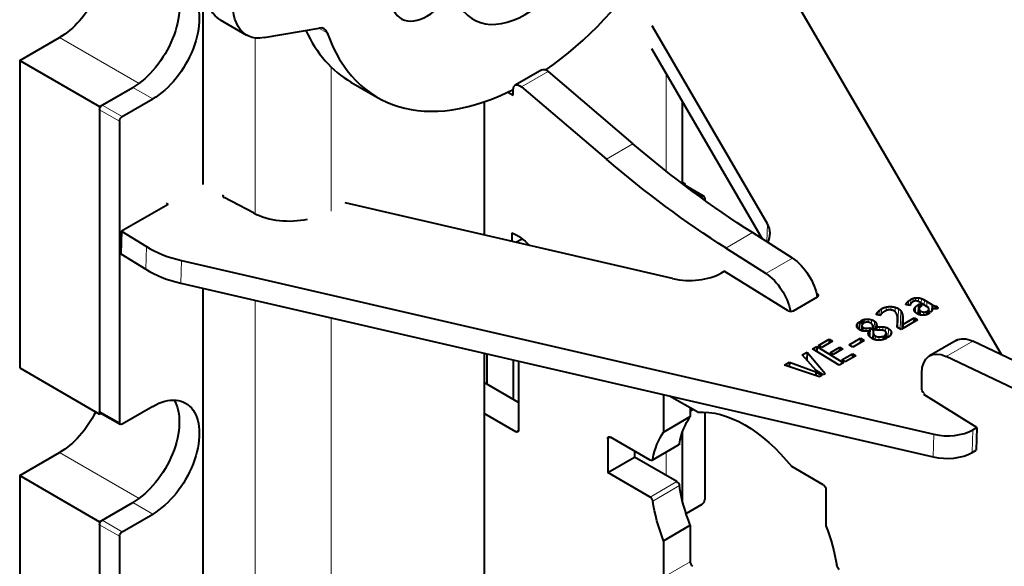
# Model space of a CAD drawing. Units: millimetres. Extents: x 2 to 1189, y 1 to 840.
# Drawn here: x 774 to 826, y 326 to 355 of the extents above; entities that cross this region are included whole.
import ezdxf

# ---------------------------------------------------------------- set-up
doc = ezdxf.new("R2010")
doc.units = ezdxf.units.MM
doc.header["$LTSCALE"] = 12.7
doc.layers.add('TANGENT_LINES', color=7, linetype='Continuous', lineweight=15)
doc.layers.add('Visible', color=7, linetype='Continuous', lineweight=40)

msp = doc.modelspace()

# ---------------------------------------------------------------- linework, layer by layer
at = {"layer": 'TANGENT_LINES'}
for p, q in [((790.122, 353.959), (789.678, 354.215)), ((775.894, 353.714), (780.114, 351.278)), ((786.28, 353.692), (786.28, 344.355)), ((790.33, 352.14), (790.33, 344.498)), ((800.441, 351.098), (801.856, 351.914)), ((808.126, 351.799), (808.126, 346.623)), ((780.843, 350.448), (779.783, 351.061)), ((779.217, 349.509), (778.156, 350.122)), ((779.076, 349.265), (778.015, 349.877)), ((804.953, 347.252), (806.367, 348.068)), ((810.047, 345.264), (809.435, 345.617)), ((813.515, 343.821), (813.485, 342.856)), ((811.297, 342.533), (812.712, 343.35)), ((780.506, 342.609), (780.469, 341.406)), ((782.377, 341.867), (782.34, 340.664)), ((813.434, 341.17), (814.848, 341.987)), ((786.28, 339.755), (786.28, 299.485)), ((816.169, 340.1), (816.164, 339.928)), ((820.937, 339.641), (820.932, 339.497)), ((821.017, 339.721), (821.01, 339.486)), ((821.129, 339.798), (821.121, 339.557)), ((821.252, 339.855), (821.247, 339.675)), ((821.39, 339.889), (821.385, 339.724)), ((821.541, 339.89), (821.535, 339.69)), ((821.7, 339.848), (821.692, 339.603)), ((821.853, 339.775), (821.845, 339.509)), ((821.993, 339.694), (821.985, 339.422)), ((819.403, 339.161), (819.397, 338.971)), ((819.488, 339.239), (819.479, 338.952)), ((819.579, 339.302), (819.57, 339.036)), ((819.833, 339.4), (819.827, 339.208)), ((820.082, 339.421), (820.076, 339.241)), ((820.306, 339.385), (820.299, 339.148)), ((820.482, 339.31), (820.451, 338.304)), ((820.604, 339.196), (820.574, 338.228)), ((820.888, 339.566), (820.886, 339.504)), ((821.32, 339.298), (821.318, 339.227)), ((821.392, 339.413), (821.383, 339.111)), ((821.523, 339.512), (821.508, 339.027)), ((821.579, 339.266), (821.571, 339.001)), ((821.655, 339.19), (821.649, 338.976)), ((821.819, 339.131), (821.814, 338.961)), ((822.093, 339.279), (822.09, 339.181)), ((822.258, 339.531), (822.247, 339.193)), ((822.305, 339.504), (822.299, 339.309)), ((822.373, 339.471), (822.367, 339.299)), ((822.447, 339.448), (822.442, 339.299)), ((790.33, 338.82), (790.33, 299.587)), ((818.685, 338.744), (818.679, 338.559)), ((818.875, 338.757), (818.87, 338.589)), ((819.051, 338.722), (819.044, 338.509)), ((819.202, 338.651), (819.19, 338.237)), ((819.273, 338.586), (819.261, 338.193)), ((819.338, 339.075), (819.335, 338.986)), ((820.43, 338.59), (820.421, 338.323)), ((820.674, 339.049), (820.649, 338.22)), ((820.707, 338.888), (820.687, 338.241)), ((820.716, 338.728), (820.702, 338.25)), ((818.301, 338.521), (818.294, 338.297)), ((818.614, 338.302), (818.608, 338.123)), ((818.754, 338.271), (818.749, 338.11)), ((819.31, 338.507), (819.299, 338.169)), ((819.32, 338.421), (819.319, 338.394)), ((819.482, 338.351), (819.477, 338.171)), ((819.647, 338.348), (819.642, 338.165)), ((819.803, 338.32), (819.795, 338.091)), ((819.94, 338.259), (819.926, 337.783)), ((820.067, 338.142), (820.06, 337.91)), ((820.415, 338.441), (820.412, 338.329)), ((819.139, 338.008), (819.129, 337.706)), ((819.174, 337.934), (819.167, 337.688)), ((819.252, 337.864), (819.246, 337.662)), ((819.446, 337.812), (819.441, 337.633)), ((819.803, 337.954), (819.8, 337.86)), ((823.01, 336.773), (824.424, 337.59)), ((807.996, 334.69), (808.063, 334.728)), ((779.076, 333.261), (778.015, 333.874)), ((800.147, 332.771), (800.289, 332.853)), ((824.436, 332.881), (824.399, 331.679)), ((805.026, 332.404), (805.168, 332.486)), ((822.357, 332.641), (822.32, 331.438)), ((807.418, 331.318), (808.832, 332.134)), ((775.894, 331.669), (780.114, 329.232)), ((808.126, 331.687), (808.126, 330.451)), ((807.279, 329.307), (808.694, 330.123)), ((807.418, 329.095), (808.832, 329.911)), ((780.843, 328.403), (779.783, 329.015)), ((779.076, 327.219), (778.015, 327.831)), ((779.217, 327.464), (778.156, 328.076)), ((807.996, 325.055), (809.41, 325.872))]:
    msp.add_line(p, q, dxfattribs=at)
at = {"layer": 'Visible'}
for p, q in [((783.522, 345.912), (783.522, 361.926)), ((812.798, 359.43), (825.953, 336.862)), ((784.421, 354.659), (785.835, 353.842)), ((813.515, 343.821), (807.381, 354.342)), ((786.772, 353.705), (789.684, 354.217)), ((773.772, 352.49), (775.894, 353.714)), ((813.253, 343.004), (807.364, 353.106)), ((773.772, 352.49), (773.772, 336.16)), ((773.772, 352.49), (778.015, 350.04)), ((801.524, 351.997), (800.109, 351.181)), ((801.856, 351.914), (806.367, 348.068)), ((791.379, 351.346), (792.793, 350.529)), ((778.015, 350.04), (779.783, 351.061)), ((778.156, 350.122), (779.783, 351.061)), ((799.721, 350.817), (800.006, 350.653)), ((800.006, 350.653), (800.006, 350.952)), ((800.441, 351.098), (804.953, 347.252)), ((779.217, 349.509), (780.843, 350.448)), ((798.45, 350.292), (798.45, 343.225)), ((809.005, 345.941), (809.005, 350.291)), ((778.015, 350.04), (778.015, 333.71)), ((778.015, 349.877), (778.015, 333.874)), ((779.076, 349.265), (779.076, 333.261)), ((809.005, 346.029), (809.128, 345.958)), ((809.045, 345.91), (809.128, 345.958)), ((809.128, 345.958), (809.128, 345.862)), ((810.147, 345.274), (809.086, 345.886)), ((781.55, 344.921), (781.663, 344.852)), ((786.202, 344.395), (784.644, 345.207)), ((808.476, 340.912), (791.075, 344.927)), ((810.047, 345.264), (809.972, 345.221)), ((810.188, 345.182), (810.188, 345.064)), ((781.663, 344.852), (779.188, 343.423)), ((779.188, 343.423), (779.151, 342.22)), ((779.188, 343.423), (780.506, 342.609)), ((799.927, 343.332), (799.927, 342.885)), ((814.848, 341.987), (812.712, 343.35)), ((800.139, 342.836), (800.472, 343.028)), ((813.434, 341.17), (811.297, 342.533)), ((779.151, 342.22), (780.469, 341.406)), ((782.377, 341.867), (822.357, 332.641)), ((811.075, 341.212), (811.222, 341.297)), ((814.614, 339.202), (811.222, 341.297)), ((782.34, 340.664), (822.32, 331.438)), ((783.522, 301.272), (783.522, 340.391)), ((814.896, 339.196), (816.169, 339.931)), ((816.169, 340.1), (816.118, 340.132)), ((821.993, 339.694), (822.258, 339.531)), ((821.092, 339.474), (820.873, 339.506)), ((821.523, 339.512), (821.608, 339.561)), ((821.571, 339.306), (821.562, 339.004)), ((821.608, 339.561), (821.602, 339.373)), ((821.608, 339.561), (821.744, 339.477)), ((822.091, 339.357), (821.687, 339.607)), ((821.744, 339.477), (821.702, 339.453)), ((821.972, 339.16), (821.967, 338.988)), ((821.972, 339.16), (822.127, 339.064)), ((822.192, 339.118), (822.047, 339.208)), ((822.093, 339.179), (822.097, 339.31)), ((822.254, 339.32), (822.25, 339.199)), ((822.513, 339.447), (822.508, 339.308)), ((822.513, 339.447), (822.58, 339.332)), ((818.41, 338.625), (818.397, 338.202)), ((818.41, 338.625), (818.596, 338.51)), ((818.673, 338.556), (818.487, 338.671)), ((819.517, 338.943), (819.308, 338.992)), ((820.423, 338.322), (820.433, 338.652)), ((821.496, 338.709), (820.617, 338.201)), ((820.71, 338.477), (821.31, 338.823)), ((821.31, 338.823), (821.303, 338.597)), ((821.31, 338.823), (821.496, 338.709)), ((818.533, 338.406), (818.525, 338.142)), ((818.914, 338.114), (818.907, 337.886)), ((818.955, 338.288), (818.941, 337.834)), ((818.955, 338.288), (819.187, 338.145)), ((819.315, 338.16), (819.077, 338.307)), ((819.114, 338.312), (819.113, 338.285)), ((819.115, 338.284), (819.116, 338.341)), ((819.131, 338.067), (819.12, 337.71)), ((819.187, 338.145), (819.139, 338.138)), ((819.314, 338.337), (819.308, 338.164)), ((820.617, 338.201), (820.403, 338.334)), ((820.71, 338.517), (820.702, 338.25)), ((820.71, 338.477), (820.703, 338.251)), ((816.226, 337.354), (816.797, 337.684)), ((816.972, 337.577), (816.4, 337.247)), ((816.797, 337.684), (816.791, 337.472)), ((816.797, 337.684), (816.972, 337.577)), ((817.856, 337.393), (818.466, 337.745)), ((818.659, 337.625), (818.049, 337.273)), ((818.466, 337.745), (818.458, 337.509)), ((818.466, 337.745), (818.659, 337.625)), ((819.664, 337.85), (819.658, 337.669)), ((819.664, 337.85), (819.846, 337.738)), ((819.927, 337.782), (819.744, 337.895)), ((819.822, 338.016), (819.817, 337.85)), ((823.548, 337.624), (822.133, 336.808)), ((846.329, 327.156), (824.424, 337.59)), ((815.913, 337.174), (816.147, 337.309)), ((817.326, 336.301), (815.913, 337.174)), ((816.147, 337.309), (816.139, 337.034)), ((816.147, 337.309), (817.56, 336.436)), ((816.4, 337.247), (816.226, 337.354)), ((816.845, 336.972), (817.357, 337.267)), ((817.514, 337.17), (817.002, 336.875)), ((817.357, 337.267), (817.351, 337.076)), ((817.357, 337.267), (817.514, 337.17)), ((818.049, 337.273), (817.856, 337.393)), ((798.45, 336.947), (798.45, 317.339)), ((798.592, 336.914), (798.592, 335.302)), ((800.006, 336.588), (800.006, 334.486)), ((800.289, 336.522), (800.289, 332.853)), ((815.359, 336.853), (815.62, 337.004)), ((816.106, 336.034), (815.359, 336.853)), ((815.62, 337.004), (815.607, 336.582)), ((815.62, 337.004), (816.58, 335.861)), ((817.002, 336.875), (816.845, 336.972)), ((817.464, 336.589), (818.036, 336.919)), ((817.639, 336.482), (817.464, 336.589)), ((818.21, 336.812), (817.639, 336.482)), ((818.036, 336.919), (818.029, 336.707)), ((818.036, 336.919), (818.21, 336.812)), ((846.128, 325.762), (823.01, 336.773)), ((773.772, 336.16), (778.015, 333.71)), ((814.421, 336.312), (814.683, 336.464)), ((816.28, 335.688), (814.421, 336.312)), ((814.683, 336.464), (814.676, 336.226)), ((814.683, 336.464), (816.089, 335.951)), ((816.48, 335.803), (816.106, 336.034)), ((817.56, 336.436), (817.326, 336.301)), ((816.089, 335.951), (816.083, 335.754)), ((816.089, 335.951), (816.401, 335.758)), ((816.401, 335.758), (816.28, 335.688)), ((816.58, 335.861), (816.48, 335.803)), ((821.719, 335.099), (821.719, 335.892)), ((800.289, 334.323), (798.45, 335.384)), ((807.996, 334.69), (807.996, 332.759)), ((809.81, 333.806), (808.312, 334.671)), ((821.822, 334.75), (821.892, 334.791)), ((824.648, 333.004), (821.822, 334.75)), ((780.843, 334.118), (779.217, 333.18)), ((809.41, 334.037), (809.41, 333.575)), ((809.552, 333.955), (809.41, 333.874)), ((778.098, 333.758), (778.015, 333.71)), ((778.056, 333.782), (779.117, 333.17)), ((800.147, 332.771), (798.45, 333.751)), ((807.996, 332.759), (809.41, 333.575)), ((810.188, 333.816), (810.188, 329.179)), ((824.436, 332.881), (824.648, 333.004)), ((824.648, 333.004), (824.611, 331.801)), ((805.026, 332.404), (805.026, 330.608)), ((807.279, 331.266), (805.168, 332.486)), ((809.005, 329.068), (809.005, 332.779)), ((807.379, 331.256), (808.794, 332.073)), ((824.399, 331.679), (824.611, 331.801)), ((773.772, 330.444), (775.894, 331.669)), ((805.026, 330.608), (806.441, 331.424)), ((806.441, 331.751), (806.441, 331.424)), ((808.694, 330.123), (806.441, 331.424)), ((816.481, 329.954), (814.809, 330.92)), ((773.772, 330.444), (773.772, 325.137)), ((773.772, 330.444), (778.015, 327.995)), ((807.279, 329.307), (805.026, 330.608)), ((816.623, 329.709), (816.623, 327.778)), ((778.015, 327.995), (779.783, 329.015)), ((778.156, 328.076), (779.783, 329.015)), ((809.186, 328.437), (810.047, 328.934)), ((779.217, 327.464), (780.843, 328.403)), ((778.015, 327.995), (778.015, 322.688)), ((778.015, 327.831), (778.015, 322.851)), ((807.996, 326.987), (809.41, 327.803)), ((809.41, 327.803), (809.41, 325.872)), ((779.076, 327.219), (779.076, 322.238)), ((807.996, 326.987), (807.996, 325.055))]:
    msp.add_line(p, q, dxfattribs=at)
for centre, major_axis, ratio, start_param, end_param in [((800.646, 364.131), (7.853, 13.602), 0.57735, 4.024808, 5.17296), ((800.642, 359.43), (2.75, 4.763), 0.57735, 2.613167, 5.240815), ((795.422, 357.097), (1.375, 2.382), 0.57735, 6.263494, 10.896441), ((799.232, 364.947), (7.853, 13.602), 0.57735, 2.751332, 3.141593), ((789.452, 353.311), (0.5, 0.866), 0.57735, 5.822881, 6.733767), ((800.646, 364.131), (7.853, 13.602), 0.57735, 2.681288, 3.869318), ((808.986, 345.713), (0.1, 0.173), 0.57735, 0, 0.168808), ((784.773, 345.296), (-0.2, 0.006), 0.597148, 5.838277, 7.173923), ((810.047, 345.1), (0.1, 0.173), 0.57735, 5.497787, 7.068583), ((788.002, 345.64), (-2.799, 0.086), 0.597148, 0.890738, 1.981661), ((811.158, 343.371), (-2.499, 0.077), 0.597148, 2.825805, 3.498763), ((784.042, 344.65), (-4.998, 0.154), 0.597148, 0.803471, 1.249772), ((784.005, 343.447), (-4.998, 0.154), 0.597148, 0.803471, 1.249772), ((809.308, 342.304), (-2.499, 0.077), 0.597148, 1.249772, 2.374268), ((816.028, 340.018), (-0.2, 0.006), 0.597148, 2.374268, 3.945064), ((814.755, 339.284), (-0.2, 0.006), 0.597148, 0.803471, 2.374268), ((823.023, 333.754), (-1.999, 0.062), 0.597148, 1.249772, 2.374268), ((822.986, 332.552), (-1.999, 0.062), 0.597148, 1.249772, 2.374268), ((810.047, 329.097), (0.1, 0.173), 0.57735, 3.926991, 5.497787)]:
    msp.add_ellipse(centre, major_axis=major_axis, ratio=ratio, start_param=start_param, end_param=end_param, dxfattribs=at)
at = {"layer": 'Visible', "extrusion": (0, 0, -1)}
for centre, major_axis, start_param, end_param in [((786.171, 357.69), (-1.75, -3.031), 0, 2.599682), ((787.585, 356.874), (-1.75, -3.031), 5.832604, 8.882867), ((780.843, 353.306), (-1.75, -3.031), 2.356194, 5.497787), ((779.783, 353.919), (-1.75, -3.031), 3.44948, 5.497787), ((775.894, 356.572), (-1.75, -3.031), 4.611201, 5.497787), ((801.774, 351.564), (-0.25, 0.433), 0, 1.019299), ((800.359, 350.748), (-0.25, 0.433), 5.497787, 7.302485), ((778.156, 349.959), (-0.1, -0.173), 0.785398, 2.356194), ((779.217, 349.346), (-0.1, -0.173), 0.785398, 2.356194), ((814.562, 383.05), (-25, 43.301), 3.979351, 4.160892), ((813.148, 382.234), (-25, 43.301), 3.979351, 4.160892), ((800.226, 341.391), (-1.103, 1.911), 0.592044, 1.205337), ((814.774, 340.399), (-1, 1.732), 0.837758, 2.167851), ((813.36, 339.582), (-1, 1.732), 0.837758, 2.123065), ((824.548, 335.892), (-1, 1.732), 0, 0.698132), ((823.133, 335.076), (-1, 1.732), 5.497787, 6.981317), ((821.855, 334.976), (-0.1, 0.173), 4.063705, 5.76988), ((779.783, 331.873), (-1.75, -3.031), 3.44948, 5.497787), ((780.843, 331.261), (-1.75, -3.031), 2.356194, 5.497787), ((808.138, 334.608), (-0.1, 0.173), 5.497787, 5.852531), ((778.156, 333.955), (-0.1, -0.173), 0, 0.785398), ((812.31, 327.382), (-3.525, 6.105), 0.260247, 1.310549), ((775.894, 334.527), (-1.75, -3.031), 4.611201, 5.497787), ((813.724, 328.199), (-3.525, 6.105), 5.692111, 6.022938), ((779.217, 333.343), (-0.1, -0.173), 5.497787, 7.068583), ((800.147, 332.935), (-0.1, 0.173), 2.356194, 3.926991), ((805.168, 332.322), (-0.1, 0.173), 5.497787, 7.068583), ((812.31, 327.382), (-3.525, 6.105), 5.692111, 6.022938), ((808.694, 332.246), (-0.1, 0.173), 2.550519, 3.141593), ((807.279, 331.43), (-0.1, 0.173), 2.550519, 3.926991), ((808.694, 329.96), (-0.1, 0.173), 0.785398, 2.16187), ((813.724, 328.199), (-3.525, 6.105), 4.972636, 5.303463), ((816.481, 329.791), (-0.1, 0.173), 0.785398, 2.356194), ((807.279, 329.143), (-0.1, 0.173), 0.785398, 2.16187), ((812.31, 327.382), (-3.525, 6.105), 4.972636, 5.303463), ((778.156, 327.913), (-0.1, -0.173), 0.785398, 2.356194), ((812.31, 327.382), (-3.525, 6.105), 1.831043, 2.16187), ((779.217, 327.301), (-0.1, -0.173), 0.785398, 2.356194), ((809.552, 325.79), (-0.1, 0.173), 3.926991, 5.497787), ((817.34, 325.621), (-0.1, 0.173), 3.926991, 5.303463)]:
    msp.add_ellipse(centre, major_axis=major_axis, ratio=0.57735, start_param=start_param, end_param=end_param, dxfattribs=at)
at = {"layer": 'Visible'}
for points in [[(820.888, 339.566), (820.904, 339.602), (820.937, 339.641)], [(820.937, 339.641), (820.969, 339.68), (821.017, 339.721)], [(821.017, 339.721), (821.065, 339.761), (821.129, 339.798)], [(821.129, 339.798), (821.186, 339.831), (821.252, 339.855)], [(821.238, 339.67), (821.196, 339.646), (821.169, 339.618)], [(821.252, 339.855), (821.318, 339.88), (821.39, 339.889)], [(821.39, 339.889), (821.462, 339.899), (821.541, 339.89)], [(821.527, 339.693), (821.462, 339.722), (821.413, 339.725)], [(821.541, 339.89), (821.619, 339.882), (821.7, 339.848)], [(821.7, 339.848), (821.781, 339.815), (821.853, 339.775)], [(821.853, 339.775), (821.926, 339.736), (821.993, 339.694)], [(819.338, 339.075), (819.364, 339.12), (819.403, 339.161)], [(819.403, 339.161), (819.443, 339.202), (819.488, 339.239)], [(819.488, 339.239), (819.533, 339.275), (819.579, 339.302)], [(819.579, 339.302), (819.703, 339.373), (819.833, 339.4)], [(819.657, 339.11), (819.613, 339.079), (819.585, 339.052)], [(819.776, 339.184), (819.702, 339.141), (819.657, 339.11)], [(819.833, 339.4), (819.962, 339.427), (820.082, 339.421)], [(819.989, 339.245), (819.924, 339.242), (819.869, 339.224)], [(820.082, 339.421), (820.202, 339.416), (820.306, 339.385)], [(820.259, 339.179), (820.192, 339.22), (820.123, 339.234)], [(820.306, 339.385), (820.411, 339.354), (820.482, 339.31)], [(820.482, 339.31), (820.557, 339.264), (820.604, 339.196)], [(820.604, 339.196), (820.65, 339.128), (820.674, 339.049)], [(821.101, 339.511), (821.094, 339.487), (821.092, 339.474)], [(821.169, 339.618), (821.142, 339.59), (821.124, 339.563)], [(821.32, 339.298), (821.337, 339.357), (821.392, 339.413)], [(821.392, 339.413), (821.447, 339.468), (821.523, 339.512)], [(821.579, 339.266), (821.594, 339.228), (821.655, 339.19)], [(821.655, 339.19), (821.742, 339.137), (821.819, 339.131)], [(821.819, 339.131), (821.897, 339.126), (821.972, 339.16)], [(822.047, 339.208), (822.083, 339.24), (822.093, 339.279)], [(822.258, 339.531), (822.273, 339.522), (822.305, 339.504)], [(822.305, 339.504), (822.336, 339.487), (822.373, 339.471)], [(822.373, 339.471), (822.409, 339.456), (822.447, 339.448)], [(822.447, 339.448), (822.484, 339.439), (822.513, 339.447)], [(822.58, 339.332), (822.555, 339.318), (822.516, 339.309)], [(818.301, 338.521), (818.341, 338.576), (818.41, 338.625)], [(818.487, 338.671), (818.587, 338.724), (818.685, 338.744)], [(818.827, 338.595), (818.742, 338.592), (818.673, 338.556)], [(818.685, 338.744), (818.782, 338.764), (818.875, 338.757)], [(818.875, 338.757), (818.968, 338.75), (819.051, 338.722)], [(819.051, 338.722), (819.133, 338.694), (819.202, 338.651)], [(819.202, 338.651), (819.248, 338.623), (819.273, 338.586)], [(819.273, 338.586), (819.298, 338.549), (819.31, 338.507)], [(819.308, 338.992), (819.312, 339.031), (819.338, 339.075)], [(819.544, 339), (819.531, 338.974), (819.517, 338.943)], [(820.413, 338.925), (820.395, 339.006), (820.36, 339.072)], [(820.433, 338.758), (820.43, 338.844), (820.413, 338.925)], [(820.415, 338.441), (820.424, 338.509), (820.43, 338.59)], [(820.674, 339.049), (820.698, 338.97), (820.707, 338.888)], [(820.707, 338.888), (820.715, 338.806), (820.716, 338.728)], [(822.127, 339.064), (822.121, 339.058), (822.104, 339.048)], [(818.259, 338.411), (818.261, 338.467), (818.301, 338.521)], [(818.293, 338.298), (818.257, 338.355), (818.259, 338.411)], [(818.596, 338.51), (818.533, 338.46), (818.533, 338.406)], [(818.533, 338.406), (818.533, 338.352), (818.614, 338.302)], [(818.614, 338.302), (818.665, 338.27), (818.754, 338.271)], [(818.754, 338.271), (818.844, 338.272), (818.955, 338.288)], [(819.077, 338.307), (819.091, 338.307), (819.114, 338.312)], [(819.139, 338.138), (819.135, 338.111), (819.132, 338.077)], [(819.31, 338.507), (819.321, 338.466), (819.32, 338.421)], [(819.314, 338.337), (819.398, 338.347), (819.482, 338.351)], [(819.482, 338.351), (819.567, 338.355), (819.647, 338.348)], [(819.647, 338.348), (819.728, 338.341), (819.803, 338.32)], [(819.803, 338.32), (819.877, 338.299), (819.94, 338.259)], [(819.822, 338.016), (819.823, 338.048), (819.808, 338.075)], [(819.94, 338.259), (820.028, 338.205), (820.067, 338.142)], [(820.403, 338.334), (820.406, 338.373), (820.415, 338.441)], [(819.139, 338.008), (819.148, 337.972), (819.174, 337.934)], [(819.174, 337.934), (819.2, 337.896), (819.252, 337.864)], [(819.252, 337.864), (819.332, 337.815), (819.446, 337.812)], [(819.446, 337.812), (819.561, 337.809), (819.664, 337.85)], [(819.744, 337.895), (819.785, 337.922), (819.803, 337.954)], [(819.803, 337.954), (819.821, 337.985), (819.822, 338.016)], [(820.05, 337.893), (820.006, 337.832), (819.927, 337.782)]]:
    msp.add_open_spline(points, degree=2, dxfattribs=at)
for points, knots in [([(821.324, 339.712), (821.288, 339.699), (821.247, 339.676), (821.242, 339.673), (821.238, 339.67)], [0, 0, 0, 0.899746, 0.899746, 1, 1, 1]), ([(821.413, 339.725), (821.398, 339.726), (821.385, 339.725), (821.352, 339.723), (821.324, 339.712)], [0, 0, 0, 0.299773, 0.299773, 1, 1, 1]), ([(821.687, 339.607), (821.597, 339.662), (821.534, 339.69), (821.531, 339.692), (821.527, 339.693)], [0, 0, 0, 0.949158, 0.949158, 1, 1, 1]), ([(819.869, 339.224), (819.846, 339.216), (819.826, 339.208), (819.798, 339.197), (819.776, 339.184)], [0, 0, 0, 0.423389, 0.423389, 1, 1, 1]), ([(820.123, 339.234), (820.099, 339.239), (820.076, 339.242), (820.032, 339.247), (819.989, 339.245)], [0, 0, 0, 0.344065, 0.344065, 1, 1, 1]), ([(820.36, 339.072), (820.336, 339.116), (820.3, 339.149), (820.281, 339.165), (820.259, 339.179)], [0, 0, 0, 0.660534, 0.660534, 1, 1, 1]), ([(820.873, 339.506), (820.873, 339.509), (820.873, 339.513), (820.874, 339.535), (820.888, 339.566)], [0, 0, 0, 0.144431, 0.144431, 1, 1, 1]), ([(821.124, 339.563), (821.122, 339.56), (821.121, 339.557), (821.106, 339.533), (821.101, 339.511)], [0, 0, 0, 0.116164, 0.116164, 1, 1, 1]), ([(821.33, 339.177), (821.319, 339.202), (821.315, 339.227), (821.313, 339.242), (821.313, 339.256), (821.314, 339.277), (821.32, 339.298)], [0, 0, 0, 0.406974, 0.406974, 0.650774, 0.650774, 1, 1, 1]), ([(821.444, 339.062), (821.406, 339.085), (821.379, 339.11), (821.372, 339.117), (821.366, 339.123), (821.342, 339.15), (821.33, 339.177)], [0, 0, 0, 0.43649, 0.43649, 0.548506, 0.548506, 1, 1, 1]), ([(821.579, 339.338), (821.572, 339.322), (821.571, 339.306), (821.57, 339.286), (821.579, 339.266)], [0, 0, 0, 0.466452, 0.466452, 1, 1, 1]), ([(821.629, 339.401), (821.613, 339.388), (821.601, 339.373), (821.587, 339.357), (821.579, 339.338)], [0, 0, 0, 0.462651, 0.462651, 1, 1, 1]), ([(821.702, 339.453), (821.694, 339.448), (821.687, 339.444), (821.657, 339.425), (821.629, 339.401)], [0, 0, 0, 0.193146, 0.193146, 1, 1, 1]), ([(822.093, 339.279), (822.097, 339.294), (822.097, 339.31), (822.098, 339.333), (822.091, 339.357)], [0, 0, 0, 0.404241, 0.404241, 1, 1, 1]), ([(822.263, 339.224), (822.258, 339.208), (822.25, 339.193), (822.23, 339.154), (822.192, 339.118)], [0, 0, 0, 0.280668, 0.280668, 1, 1, 1]), ([(822.338, 339.301), (822.318, 339.304), (822.299, 339.308), (822.276, 339.313), (822.254, 339.32)], [0, 0, 0, 0.460657, 0.460657, 1, 1, 1]), ([(822.254, 339.32), (822.272, 339.295), (822.271, 339.264), (822.27, 339.245), (822.263, 339.224)], [0, 0, 0, 0.625347, 0.625347, 1, 1, 1]), ([(822.429, 339.298), (822.398, 339.297), (822.367, 339.299), (822.353, 339.3), (822.338, 339.301)], [0, 0, 0, 0.674427, 0.674427, 1, 1, 1]), ([(822.516, 339.309), (822.512, 339.308), (822.509, 339.307), (822.478, 339.301), (822.442, 339.299), (822.436, 339.298), (822.429, 339.298)], [0, 0, 0, 0.085982, 0.085982, 0.859675, 0.859675, 1, 1, 1]), ([(819.011, 338.536), (818.936, 338.582), (818.869, 338.592), (818.848, 338.595), (818.827, 338.595)], [0, 0, 0, 0.75097, 0.75097, 1, 1, 1]), ([(819.585, 339.052), (819.577, 339.044), (819.569, 339.036), (819.553, 339.018), (819.544, 339)], [0, 0, 0, 0.310298, 0.310298, 1, 1, 1]), ([(820.43, 338.59), (820.432, 338.621), (820.433, 338.652), (820.434, 338.704), (820.433, 338.758)], [0, 0, 0, 0.376435, 0.376435, 1, 1, 1]), ([(820.714, 338.586), (820.711, 338.547), (820.71, 338.516), (820.71, 338.495), (820.71, 338.477)], [0, 0, 0, 0.586983, 0.586983, 1, 1, 1]), ([(820.716, 338.728), (820.717, 338.678), (820.716, 338.633), (820.715, 338.608), (820.714, 338.586)], [0, 0, 0, 0.650065, 0.650065, 1, 1, 1]), ([(821.626, 338.981), (821.608, 338.985), (821.59, 338.991), (821.576, 338.996), (821.562, 339.002), (821.538, 339.011), (821.514, 339.023), (821.48, 339.04), (821.444, 339.062)], [0, 0, 0, 0.197569, 0.197569, 0.355151, 0.355151, 0.619122, 0.619122, 1, 1, 1]), ([(821.799, 338.959), (821.738, 338.957), (821.673, 338.97), (821.661, 338.972), (821.649, 338.975), (821.637, 338.977), (821.626, 338.981)], [0, 0, 0, 0.733129, 0.733129, 0.869824, 0.869824, 1, 1, 1]), ([(821.961, 338.986), (821.897, 338.966), (821.829, 338.961), (821.822, 338.96), (821.814, 338.96), (821.807, 338.96), (821.799, 338.959)], [0, 0, 0, 0.825466, 0.825466, 0.910809, 0.910809, 1, 1, 1]), ([(822.104, 339.048), (822.097, 339.044), (822.089, 339.04), (822.035, 339.01), (821.972, 338.99), (821.967, 338.988), (821.961, 338.986)], [0, 0, 0, 0.111133, 0.111133, 0.930223, 0.930223, 1, 1, 1]), ([(818.412, 338.19), (818.403, 338.196), (818.395, 338.201), (818.326, 338.247), (818.293, 338.298)], [0, 0, 0, 0.105155, 0.105155, 1, 1, 1]), ([(818.642, 338.116), (818.624, 338.118), (818.606, 338.121), (818.563, 338.127), (818.524, 338.14), (818.464, 338.159), (818.412, 338.19)], [0, 0, 0, 0.139333, 0.139333, 0.481818, 0.481818, 1, 1, 1]), ([(818.914, 338.114), (818.884, 338.112), (818.855, 338.11), (818.801, 338.108), (818.749, 338.109), (818.707, 338.111), (818.665, 338.114), (818.654, 338.115), (818.642, 338.116)], [0, 0, 0, 0.212122, 0.212122, 0.596476, 0.596476, 0.912954, 0.912954, 1, 1, 1]), ([(818.886, 337.924), (818.874, 337.961), (818.875, 337.997), (818.877, 338.057), (818.914, 338.114)], [0, 0, 0, 0.375659, 0.375659, 1, 1, 1]), ([(819.107, 338.426), (819.095, 338.471), (819.047, 338.51), (819.031, 338.523), (819.011, 338.536)], [0, 0, 0, 0.745412, 0.745412, 1, 1, 1]), ([(819.114, 338.312), (819.116, 338.326), (819.116, 338.341), (819.118, 338.382), (819.107, 338.426)], [0, 0, 0, 0.266118, 0.266118, 1, 1, 1]), ([(819.132, 338.077), (819.132, 338.072), (819.131, 338.067), (819.13, 338.038), (819.139, 338.008)], [0, 0, 0, 0.148225, 0.148225, 1, 1, 1]), ([(819.32, 338.421), (819.32, 338.417), (819.32, 338.414), (819.319, 338.384), (819.316, 338.357), (819.315, 338.347), (819.314, 338.337)], [0, 0, 0, 0.089964, 0.089964, 0.756616, 0.756616, 1, 1, 1]), ([(819.566, 338.173), (819.556, 338.173), (819.545, 338.173), (819.512, 338.174), (819.478, 338.172), (819.467, 338.172), (819.456, 338.171), (819.415, 338.17), (819.373, 338.166), (819.345, 338.163), (819.315, 338.16)], [0, 0, 0, 0.092431, 0.092431, 0.368135, 0.368135, 0.458313, 0.458313, 0.779398, 0.779398, 1, 1, 1]), ([(819.76, 338.123), (819.721, 338.148), (819.67, 338.16), (819.657, 338.164), (819.643, 338.166), (819.607, 338.172), (819.566, 338.173)], [0, 0, 0, 0.513891, 0.513891, 0.651585, 0.651585, 1, 1, 1]), ([(819.808, 338.075), (819.803, 338.084), (819.797, 338.092), (819.783, 338.109), (819.76, 338.123)], [0, 0, 0, 0.31092, 0.31092, 1, 1, 1]), ([(820.067, 338.142), (820.102, 338.085), (820.1, 338.028), (820.1, 338.022), (820.099, 338.017)], [0, 0, 0, 0.91142, 0.91142, 1, 1, 1]), ([(819.058, 337.739), (819.035, 337.753), (819.014, 337.768), (818.969, 337.8), (818.939, 337.834), (818.916, 337.86), (818.902, 337.886), (818.892, 337.905), (818.886, 337.924)], [0, 0, 0, 0.164987, 0.164987, 0.529106, 0.529106, 0.802633, 0.802633, 1, 1, 1]), ([(819.434, 337.633), (819.335, 337.633), (819.244, 337.658), (819.207, 337.668), (819.171, 337.682), (819.113, 337.705), (819.058, 337.739)], [0, 0, 0, 0.483097, 0.483097, 0.678336, 0.678336, 1, 1, 1]), ([(819.846, 337.738), (819.736, 337.681), (819.626, 337.655), (819.53, 337.632), (819.434, 337.633)], [0, 0, 0, 0.533413, 0.533413, 1, 1, 1]), ([(820.099, 338.017), (820.094, 337.963), (820.061, 337.91), (820.056, 337.902), (820.05, 337.893)], [0, 0, 0, 0.857418, 0.857418, 1, 1, 1])]:
    msp.add_open_spline(points, degree=2, knots=knots, dxfattribs=at)

doc.saveas('drawing.dxf')
